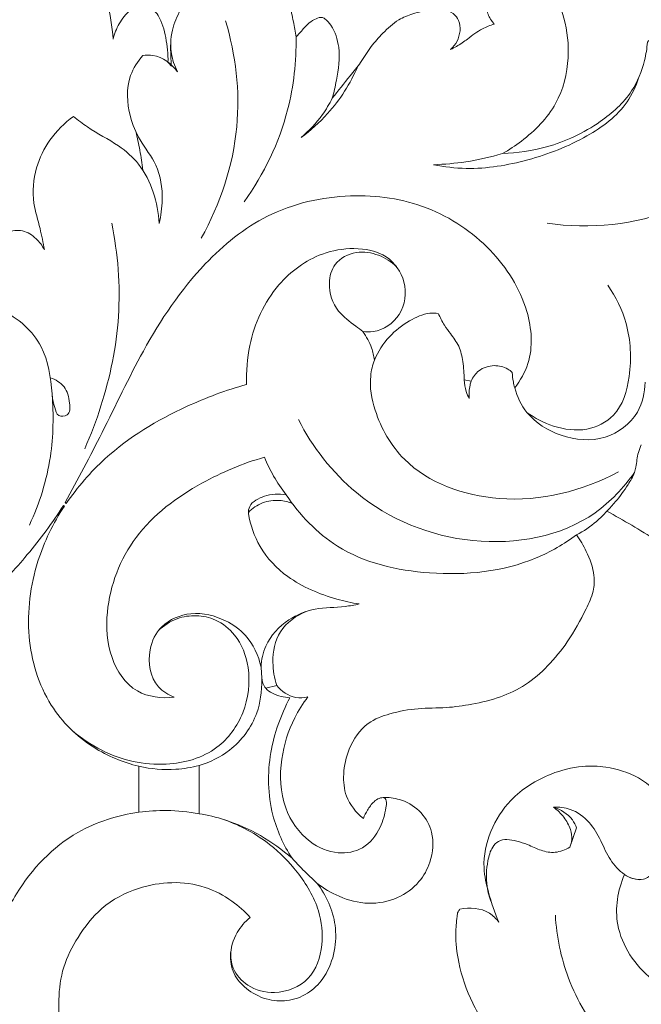
# Model space of a CAD drawing. Units: millimetres. Extents: x 1803 to 3803, y -15 to 1985.
# Drawn here: x 2576 to 2673, y 704 to 859 of the extents above; entities that cross this region are included whole.
import ezdxf

# ---------------------------------------------------------------- set-up
doc = ezdxf.new("R2010")
doc.units = ezdxf.units.MM
doc.header["$MEASUREMENT"] = 0
doc.layers.get('0').update_dxf_attribs({"lineweight": 5})

# ---------------------------------------------------------------- blocks, each defined once
blk = doc.blocks.new('N-060_1731_350')
for p, q in [((1597.76, 442.76), (1596.67, 442.99)), ((1534.18, 423.56), (1534.01, 423.69)), ((1533.74, 423.22), (1533.9, 423.14)), ((1564.78, 397.88), (1564.92, 396.12)), ((1567.24, 395), (1565.51, 394.54)), ((1545.61, 382.3), (1545.6, 375.08)), ((1555.05, 382.43), (1555.05, 374.85)), ((1613.25, 369.61), (1614.34, 372.64))]:
    blk.add_line(p, q)
for points, knots in [([(2571.15, 372.82), (2574.87, 378.05), (2581.2, 391.06), (2583.08, 411.71), (2576.7, 427.66), (2569.23, 438.13), (2560.07, 443.52), (2550.02, 447), (2541.54, 446.89), (2536.8, 445.88), (2535.48, 445.51), (2535.29, 446.6), (2534.71, 449.56), (2533.57, 453.52), (2532.62, 456.38), (2532.25, 457.42), (2532.86, 457), (2534.61, 456.04), (2537.23, 455.35), (2540.01, 455.58), (2541.7, 457.29), (2542.39, 459.35), (2542.28, 460.76), (2542.16, 461.29), (2545.73, 459.88), (2555.35, 457.62), (2573.81, 460.49), (2587.07, 474.38), (2588.95, 488.2), (2587.86, 495.94), (2584.62, 501.98), (2581.99, 504.82), (2580.68, 505.96), (2578.82, 507.85), (2574.84, 510.9), (2567.96, 513.59), (2561.22, 514.26), (2554.24, 513.82), (2548.02, 511.73), (2542.64, 508.07), (2538.51, 503.12), (2536.42, 496.87), (2536.38, 490.97), (2537.52, 487.04), (2538.45, 484.63), (2539.36, 484.1), (2539.58, 483.99), (2540.44, 484), (2542.07, 484.44), (2542.69, 485.89), (2542.82, 486.47), (2543.71, 484.45), (2546.83, 479.95), (2555.27, 476.84), (2564.6, 479.94), (2567.27, 487.01), (2566.25, 491.68), (2564.61, 492.93), (2563.83, 493.32), (2563.11, 493.02), (2561.29, 492.67), (2558.38, 493.76), (2557.24, 497.09), (2558.93, 500.65), (2563.39, 502.13), (2568.86, 500.04), (2574.12, 494.96), (2575.99, 486.82), (2573.51, 477.59), (2565, 469.21), (2551.09, 468.55), (2538.13, 474.6), (2524.73, 486.52), (2506.6, 502.09), (2484.32, 511.71), (2466.6, 513.77), (2457.06, 513.63), (2450.71, 512.88), (2445.48, 512.19), (2442.45, 511.69), (2441.08, 511.45), (2441.1, 511.71), (2441.06, 512.28), (2441, 513.03), (2440.67, 513.38), (2440.56, 513.47), (2439.11, 514.27), (2436.19, 515.12), (2431.21, 513.76), (2427.52, 510.99), (2425.56, 508.35), (2425.01, 507.44), (2425.26, 508.76), (2425.41, 511.35), (2424.63, 514.88), (2423.47, 517.36), (2422.4, 518.96), (2421.63, 519.42), (2421.3, 519.57), (2420.33, 518.98), (2418.68, 518.02), (2415.96, 516.91), (2412.8, 515.95), (2409.4, 514.77), (2407.24, 511.63), (2406.75, 508.83), (2406.19, 507.22), (2406.01, 506.7), (2406.07, 507.2), (2406.01, 508.4), (2405.42, 510.02), (2404.44, 510.67), (2404.07, 510.85), (2403.61, 510.74), (2402.51, 510.35), (2399.98, 508.32), (2396.39, 503.75), (2394.83, 497.39), (2394.23, 493.09), (2394.12, 491.69), (2394.12, 492.72), (2393.89, 494.5), (2393.34, 497.03), (2391.85, 498.81), (2391.01, 500.07), (2390.55, 500.7), (2390.9, 502.52), (2390.96, 506.62), (2388.52, 512.18), (2383.24, 516.06), (2376.64, 517.58), (2369.09, 515.98), (2363.27, 510.71), (2361.54, 503), (2364.9, 496.08), (2371.29, 493.96), (2374.44, 495.5), (2375.31, 496.11), (2374.56, 494.7), (2372.05, 491.18), (2365.27, 488.61), (2360.19, 486.97), (2357.43, 486.49), (2358.1, 487.18), (2359.23, 488.92), (2359.31, 491.84), (2358.63, 493.57), (2358.22, 494.27), (2356.83, 493.68), (2353.25, 492.76), (2346.55, 494.55), (2339.17, 500.81), (2329.89, 512.25), (2312.92, 518.49), (2292.67, 515.41), (2277.28, 504.52), (2270.47, 493.43), (2268.48, 488.76), (2268.34, 490.92), (2267.24, 495.3), (2263.45, 499.61), (2259.81, 501.76), (2257.54, 502.54), (2256.25, 502.99), (2255.43, 502.9), (2255.31, 502.54), (2255.3, 502.41), (2255.08, 501.72), (2254.52, 500.34), (2253.21, 498.18), (2251.13, 496.06), (2250.03, 493.33), (2249.87, 491.51), (2249.89, 490.83), (2248.98, 492.48), (2247.04, 495.32), (2243.91, 499.24), (2239.82, 501.69), (2235.96, 503.11), (2233.47, 502.79), (2232.7, 502.62), (2232.4, 502.26), (2231.95, 501.52), (2231.77, 500.7), (2231.73, 500.33), (2228.73, 502.38), (2219.98, 507.35), (2204.75, 511.76), (2187.72, 511.55), (2171.43, 508.96), (2157.04, 503.12), (2145.82, 494.29), (2136.42, 485.34), (2127.99, 480.27), (2121.59, 477.07), (2118.07, 477.51), (2115.62, 476.26), (2114.29, 475.28), (2113.89, 474.93), (2114.94, 479.42), (2115.25, 488.96), (2108.26, 502.52), (2094.28, 511.61), (2077.47, 513.45), (2063.68, 508.22), (2057.19, 502.74), (2054.77, 500.05), (2049.36, 502.91), (2039.69, 506.35), (2026.42, 507.45), (2016.16, 506.45), (2006.82, 503.96), (1998.72, 500.13), (1992.47, 496.08), (1989.26, 493.45), (1988.02, 492.34), (1987.82, 493.65), (1987, 496.38), (1984.7, 500), (1981.48, 502.21), (1979.35, 503.17), (1978.44, 503.48), (1977.27, 502.59), (1975.72, 500.63), (1975.6, 498.29), (1975.68, 497.49), (1973.75, 499.2), (1969.39, 501.99), (1962.19, 503.76), (1955.39, 503.03), (1950.46, 500.46), (1948.21, 498.12), (1947.46, 497.17), (1948.11, 498.63), (1949.05, 502.12), (1948.61, 507.21), (1946.04, 511.64), (1942.36, 514.62), (1938.21, 516.04), (1934.39, 516.6), (1930.68, 516.48), (1926.58, 515.67), (1923.22, 513.95), (1921.29, 512.66), (1920.66, 512.19), (1920.73, 512.82), (1920.61, 514.03), (1919.95, 515.58), (1918.37, 516.33), (1915.58, 515.74), (1911.56, 513.72), (1907.14, 509.11), (1905.45, 502.72), (1904.71, 498.47), (1904.56, 496.46), (1904.36, 497.3), (1903.68, 499.02), (1902.17, 500.86), (1900.51, 502.2), (1898.74, 501.68), (1897.04, 499.92), (1896.2, 496.63), (1895.91, 494.12), (1895.95, 492.82), (1895.77, 492.63), (1895.59, 492.43), (1895.41, 492.24), (1895.45, 492.76), (1895.55, 494.64), (1895.58, 497.73), (1894.07, 501.07), (1892.31, 503.71), (1890.57, 505.84), (1889.94, 507.63), (1889.48, 508.75), (1889, 508.97), (1888.83, 509.02), (1887, 509.19), (1883.01, 508.78), (1878.89, 505.62), (1876.84, 502.1), (1876.28, 499.3), (1875.95, 497.61), (1875.84, 496.8), (1875.56, 497.12), (1874.88, 497.85), (1873.93, 498.97), (1872.82, 499.64), (1871.91, 499.99), (1871.04, 499.53), (1869.84, 498.08), (1868.75, 494.69), (1869.32, 490.74), (1869.88, 488.11), (1870.15, 487.18), (1869.21, 488.35), (1867.75, 490.24), (1865.57, 492.84), (1864.15, 495.28), (1862.12, 497.52), (1860.05, 499.49), (1857.4, 500.51), (1855.06, 501.11), (1852.88, 501.12), (1851.14, 500.69), (1849.81, 498.88), (1850.15, 496.51), (1851.15, 495.21), (1851.56, 494.84), (1851.25, 494.99), (1850.33, 495.47), (1848.69, 496.61), (1846.88, 498.07), (1845.35, 498.63), (1844.71, 498.82), (1844.83, 498.94), (1845.32, 499.54), (1846.07, 501.04), (1846.12, 503.77), (1844.4, 506.26), (1841.93, 507.19), (1839.62, 507.39), (1837.19, 506.5), (1835.13, 503.7), (1833.43, 499.4), (1832.72, 493.15), (1834.55, 485.88), (1839.18, 481.22), (1842.39, 479.08), (1843.43, 478.5), (1841.09, 478.57), (1835.64, 479.37), (1828.55, 482.73), (1823.09, 487.6), (1821.15, 492.34), (1820.73, 495.03), (1820.66, 496), (1820.41, 496.26), (1819.68, 496.83), (1818.07, 497.22), (1815.85, 496.75), (1813.88, 494.86), (1813.07, 493.05), (1812.86, 492.09), (1812.38, 493.29), (1811.41, 496.46), (1811.12, 501.41), (1811.87, 505.96), (1813.56, 507.74), (1814.08, 508.19), (1814.18, 506.53), (1815.26, 503.26), (1820.36, 501.4), (1825.33, 503.25), (1826.86, 507.56), (1826.47, 511.36), (1823.7, 514.62), (1819.02, 516.52), (1813.86, 516.71), (1808.1, 515.2), (1802.58, 511.68), (1798.97, 505.72), (1797.53, 499.77), (1797.27, 494.8), (1797.52, 491.7), (1797.72, 490.34), (1797.45, 490.82), (1796.62, 491.81), (1794.74, 492.54), (1792.8, 492.29), (1791.94, 491.49), (1791.67, 491.13), (1791.8, 490.84), (1792.13, 489.97), (1792.63, 488.2), (1792.51, 485.65), (1792.76, 482.54), (1794.44, 479.83), (1796.01, 478.51), (1796.76, 478.03), (1796.12, 478.07), (1794.93, 477.86), (1793.41, 477.15), (1793.12, 476.26), (1793.07, 475.95), (1793.27, 474.64), (1794.3, 471.12), (1799.79, 465.84), (1807.32, 463.16), (1812.83, 462.51), (1814.65, 462.47), (1813.11, 461.46), (1808.78, 459.2), (1801.34, 457.31), (1793.11, 458.57), (1787.69, 461.41), (1785.23, 463.72), (1784.64, 464.36), (1784.23, 465.21), (1782.8, 468.81), (1783.22, 474.93), (1783.89, 479.86), (1784.38, 481.91), (1783.62, 482.78), (1781.63, 484.3), (1778.2, 484.52), (1776.24, 483.73), (1775.52, 483.3), (1775.51, 484.33), (1775.87, 487.3), (1778.25, 491.21), (1782.02, 493.71), (1785.25, 493.99), (1786.86, 493.4), (1787.44, 493.1), (1787.74, 493.69), (1788.27, 495.21), (1788.16, 498.16), (1785.47, 501.77), (1779.57, 503.6), (1772.34, 502.14), (1766.22, 497.54), (1763.43, 493.3), (1762.45, 491.11), (1761.82, 492.99), (1759.77, 497.22), (1755.31, 502.74), (1749, 505.26), (1743.85, 506.15), (1740.87, 505.51), (1739.73, 505.12), (1739.4, 504.28), (1739.18, 502.57), (1740.07, 501.18), (1740.52, 500.7), (1739.18, 500.92), (1735.34, 501.11), (1728.88, 500.08), (1724.57, 494.96), (1723.33, 491.38), (1723.06, 489.93), (1722.79, 491.38), (1721.55, 494.96), (1717.24, 500.08), (1710.78, 501.11), (1706.94, 500.92), (1705.6, 500.7), (1706.05, 501.18), (1706.94, 502.57), (1706.72, 504.28), (1706.39, 505.12), (1705.25, 505.51), (1702.27, 506.15), (1697.12, 505.26), (1690.81, 502.74), (1686.35, 497.22), (1684.3, 492.99), (1683.67, 491.11), (1682.69, 493.3), (1679.9, 497.54), (1673.78, 502.14), (1666.55, 503.6), (1660.65, 501.77), (1657.96, 498.16), (1657.85, 495.21), (1658.38, 493.69), (1658.68, 493.1), (1659.26, 493.4), (1660.87, 493.99), (1664.1, 493.71), (1667.87, 491.21), (1670.25, 487.3), (1670.61, 484.33), (1670.6, 483.3), (1669.88, 483.73), (1667.92, 484.52), (1664.49, 484.3), (1662.5, 482.78), (1661.74, 481.91), (1662.23, 479.86), (1662.9, 474.93), (1663.32, 468.81), (1661.89, 465.21), (1661.48, 464.36), (1660.89, 463.72), (1658.43, 461.41), (1653.01, 458.57), (1644.78, 457.31), (1637.34, 459.2), (1633.01, 461.46), (1631.47, 462.47), (1633.29, 462.51), (1638.8, 463.16), (1646.33, 465.84), (1651.82, 471.12), (1652.85, 474.64), (1653.05, 475.95), (1653, 476.26), (1652.71, 477.15), (1651.19, 477.86), (1650, 478.07), (1649.36, 478.03), (1650.11, 478.51), (1651.68, 479.83), (1653.36, 482.54), (1653.61, 485.65), (1653.49, 488.2), (1653.99, 489.97), (1654.32, 490.84), (1654.45, 491.13), (1654.18, 491.49), (1653.32, 492.29), (1651.38, 492.54), (1649.5, 491.81), (1648.67, 490.82), (1648.4, 490.34), (1648.6, 491.7), (1648.85, 494.8), (1648.59, 499.77), (1647.15, 505.72), (1643.54, 511.68), (1638.02, 515.2), (1632.26, 516.71), (1627.1, 516.52), (1622.42, 514.62), (1619.65, 511.36), (1619.26, 507.56), (1620.79, 503.25), (1625.76, 501.4), (1630.86, 503.26), (1631.94, 506.53), (1632.04, 508.19), (1632.56, 507.74), (1634.25, 505.96), (1635, 501.41), (1634.71, 496.46), (1633.74, 493.29), (1633.26, 492.09), (1633.05, 493.05), (1632.24, 494.86), (1630.27, 496.75), (1628.05, 497.22), (1626.44, 496.83), (1625.71, 496.26), (1625.45, 496), (1625.39, 495.03), (1624.97, 492.34), (1623.03, 487.6), (1617.57, 482.73), (1610.48, 479.37), (1605.03, 478.57), (1602.69, 478.5), (1603.73, 479.08), (1606.94, 481.22), (1611.57, 485.88), (1613.4, 493.15), (1612.69, 499.4), (1610.99, 503.7), (1608.93, 506.5), (1606.5, 507.39), (1604.19, 507.19), (1601.72, 506.26), (1600, 503.77), (1600.05, 501.04), (1600.8, 499.54), (1601.29, 498.94), (1601.41, 498.82), (1600.77, 498.63), (1599.24, 498.07), (1597.43, 496.61), (1595.79, 495.47), (1594.87, 494.99), (1594.56, 494.84), (1594.96, 495.21), (1595.97, 496.51), (1596.31, 498.88), (1594.98, 500.69), (1593.24, 501.12), (1591.06, 501.11), (1588.72, 500.51), (1586.07, 499.49), (1584, 497.52), (1581.97, 495.28), (1580.55, 492.84), (1578.37, 490.24), (1576.91, 488.35), (1575.97, 487.18), (1576.24, 488.11), (1576.8, 490.74), (1577.37, 494.69), (1576.28, 498.08), (1575.08, 499.53), (1574.21, 499.99), (1573.3, 499.64), (1572.19, 498.97), (1571.24, 497.85), (1570.56, 497.12), (1570.28, 496.8), (1570.17, 497.61), (1569.84, 499.3), (1569.28, 502.1), (1567.23, 505.62), (1563.11, 508.78), (1559.12, 509.19), (1557.28, 509.02), (1557.12, 508.97), (1556.64, 508.75), (1556.18, 507.63), (1555.55, 505.84), (1553.81, 503.71), (1552.05, 501.07), (1550.54, 497.73), (1550.57, 494.64), (1550.67, 492.76), (1550.71, 492.24), (1550.53, 492.43), (1550.35, 492.63), (1550.17, 492.82), (1550.21, 494.12), (1549.92, 496.63), (1549.08, 499.92), (1547.38, 501.68), (1545.6, 502.2), (1543.95, 500.86), (1542.44, 499.02), (1541.76, 497.3), (1541.56, 496.46), (1541.41, 498.47), (1540.67, 502.72), (1538.98, 509.11), (1534.56, 513.72), (1530.54, 515.74), (1527.75, 516.33), (1526.17, 515.58), (1525.51, 514.03), (1525.39, 512.82), (1525.46, 512.19), (1524.83, 512.66), (1522.9, 513.95), (1519.54, 515.67), (1515.44, 516.48), (1511.73, 516.6), (1507.91, 516.04), (1503.76, 514.62), (1500.08, 511.64), (1497.51, 507.21), (1497.07, 502.12), (1498.01, 498.63), (1498.66, 497.17), (1497.91, 498.12), (1495.66, 500.46), (1490.73, 503.03), (1483.93, 503.76), (1476.73, 501.99), (1472.37, 499.2), (1470.44, 497.49), (1470.52, 498.29), (1470.4, 500.63), (1468.85, 502.59), (1467.68, 503.48), (1466.77, 503.17), (1464.64, 502.21), (1461.42, 500), (1459.12, 496.38), (1458.3, 493.65), (1458.1, 492.34), (1456.86, 493.45), (1453.65, 496.08), (1447.4, 500.13), (1439.3, 503.96), (1429.96, 506.45), (1419.7, 507.45), (1406.43, 506.35), (1396.76, 502.91), (1391.35, 500.05), (1388.93, 502.74), (1382.44, 508.22), (1368.65, 513.45), (1351.84, 511.61), (1337.86, 502.52), (1330.87, 488.96), (1331.17, 479.42), (1332.23, 474.93), (1331.83, 475.28), (1330.5, 476.26), (1328.05, 477.51), (1324.53, 477.07), (1318.13, 480.27), (1309.7, 485.34), (1300.3, 494.29), (1289.08, 503.12), (1274.69, 508.96), (1258.4, 511.55), (1241.37, 511.76), (1226.14, 507.35), (1217.39, 502.38), (1214.39, 500.33), (1214.35, 500.7), (1214.17, 501.52), (1213.72, 502.26), (1213.42, 502.62), (1212.65, 502.79), (1210.16, 503.11), (1206.3, 501.69), (1202.21, 499.24), (1199.08, 495.32), (1197.14, 492.48), (1196.23, 490.83), (1196.25, 491.51), (1196.09, 493.33), (1194.98, 496.06), (1192.91, 498.18), (1191.6, 500.34), (1191.04, 501.72), (1190.82, 502.41), (1190.81, 502.54), (1190.69, 502.9), (1189.87, 502.99), (1188.58, 502.54), (1186.31, 501.76), (1182.67, 499.61), (1178.88, 495.3), (1177.78, 490.92), (1177.64, 488.76), (1175.65, 493.43), (1168.84, 504.52), (1153.45, 515.41), (1133.2, 518.49), (1116.23, 512.25), (1106.95, 500.81), (1099.57, 494.55), (1092.87, 492.76), (1089.29, 493.68), (1087.9, 494.27), (1087.49, 493.57), (1086.81, 491.84), (1086.89, 488.92), (1088.02, 487.18), (1088.69, 486.49), (1085.93, 486.97), (1080.85, 488.61), (1074.07, 491.18), (1071.56, 494.7), (1070.81, 496.11), (1071.68, 495.5), (1074.83, 493.96), (1081.22, 496.08), (1084.58, 503), (1082.85, 510.71), (1077.03, 515.98), (1069.48, 517.58), (1062.88, 516.06), (1057.6, 512.18), (1055.16, 506.62), (1055.22, 502.52), (1055.57, 500.7), (1055.11, 500.07), (1054.27, 498.81), (1052.78, 497.03), (1052.23, 494.5), (1052, 492.72), (1051.99, 491.69), (1051.89, 493.09), (1051.29, 497.39), (1049.73, 503.75), (1046.14, 508.32), (1043.61, 510.35), (1042.51, 510.74), (1042.05, 510.85), (1041.68, 510.67), (1040.7, 510.02), (1040.11, 508.4), (1040.05, 507.2), (1040.11, 506.7), (1039.93, 507.22), (1039.37, 508.83), (1038.88, 511.63), (1036.72, 514.77), (1033.32, 515.95), (1030.16, 516.91), (1027.44, 518.02), (1025.79, 518.98), (1024.82, 519.57), (1024.49, 519.42), (1023.72, 518.96), (1022.65, 517.36), (1021.49, 514.88), (1020.71, 511.35), (1020.86, 508.76), (1021.11, 507.44), (1020.56, 508.35), (1018.6, 510.99), (1014.91, 513.76), (1009.93, 515.12), (1007.01, 514.27), (1005.56, 513.47), (1005.45, 513.38), (1005.12, 513.03), (1005.06, 512.28), (1005.02, 511.71), (1005.04, 511.45), (1003.67, 511.69), (1000.64, 512.19), (995.41, 512.88), (989.06, 513.63), (979.52, 513.77), (961.8, 511.71), (939.52, 502.09), (921.39, 486.52), (907.99, 474.6), (895.03, 468.55), (881.12, 469.21), (872.61, 477.59), (870.13, 486.82), (872, 494.96), (877.26, 500.04), (882.73, 502.13), (887.19, 500.65), (888.88, 497.09), (887.74, 493.76), (884.83, 492.67), (883.01, 493.02), (882.29, 493.32), (881.51, 492.93), (879.87, 491.68), (878.85, 487.01), (881.52, 479.94), (890.85, 476.84), (899.29, 479.95), (902.41, 484.45), (903.3, 486.47), (903.43, 485.89), (904.05, 484.44), (905.68, 484), (906.54, 483.99), (906.76, 484.1), (907.67, 484.63), (908.6, 487.04), (909.74, 490.97), (909.7, 496.87), (907.61, 503.12), (903.48, 508.07), (898.1, 511.73), (891.88, 513.82), (884.9, 514.26), (878.16, 513.59), (871.28, 510.9), (867.3, 507.85), (865.44, 505.96), (864.13, 504.82), (861.5, 501.98), (858.26, 495.94), (857.17, 488.2), (859.05, 474.38), (872.31, 460.49), (890.77, 457.62), (900.39, 459.88), (903.96, 461.29), (903.84, 460.76), (903.73, 459.35), (904.42, 457.29), (906.11, 455.58), (908.89, 455.35), (911.51, 456.04), (913.26, 457), (913.87, 457.42), (913.5, 456.38), (912.55, 453.52), (911.41, 449.56), (910.83, 446.6), (910.64, 445.51), (909.32, 445.88), (904.58, 446.89), (896.1, 447), (886.05, 443.52), (876.89, 438.13), (869.42, 427.66), (863.04, 411.71), (864.92, 391.06), (871.25, 378.05), (874.97, 372.82)], [-977.56444, -977.56444, -977.56444, -977.56444, -967.16535, -954.447738, -945.136897, -939.745096, -933.868269, -928.269024, -922.67046, -920.440443, -920.440443, -920.440443, -918.650474, -915.526882, -913.74159, -913.74159, -913.74159, -912.541313, -910.525374, -909.414149, -908.23788, -906.864188, -905.983748, -905.983748, -905.983748, -899.768457, -890.254766, -876.832772, -872.528589, -867.790342, -864.367924, -861.554173, -861.554173, -861.554173, -857.243575, -853.564801, -849.73787, -846.377591, -842.297681, -839.296909, -835.920474, -832.019856, -828.794536, -826.526343, -825.249692, -824.856531, -824.856531, -824.856531, -823.462137, -822.4846, -822.4846, -822.4846, -818.884782, -813.951424, -808.958301, -804.681618, -802.975201, -801.55254, -801.55254, -801.55254, -800.29476, -798.630075, -797.039595, -795.164214, -792.82328, -790.195725, -786.048229, -781.435904, -777.371317, -770.853491, -763.607092, -756.407732, -748.140868, -734.605431, -717.703418, -709.922464, -705.871368, -702.292974, -699.576179, -697.331359, -697.331359, -697.331359, -696.904711, -696.399368, -696.159932, -696.159932, -696.159932, -693.48258, -691.563104, -687.980617, -686.245378, -686.245378, -686.245378, -684.046473, -682.092157, -680.415583, -679.607167, -679.011223, -679.011223, -679.011223, -677.487461, -675.922546, -674.272719, -672.114237, -670.293781, -668.410592, -667.517125, -667.517125, -667.517125, -666.708025, -665.558878, -664.883605, -664.883605, -664.883605, -664.129559, -663.019547, -659.681182, -654.879955, -652.594479, -652.594479, -652.594479, -650.907641, -649.666863, -648.470691, -647.200046, -647.200046, -647.200046, -644.173343, -640.671681, -637.798414, -633.850082, -630.072203, -625.701118, -621.890474, -617.983562, -614.226736, -612.507049, -612.507049, -612.507049, -609.910048, -605.72984, -601.197578, -601.197578, -601.197578, -599.634936, -597.970775, -596.653608, -596.653608, -596.653608, -594.198517, -590.869772, -585.894583, -578.758452, -567.049787, -558.866337, -546.27456, -538.008092, -538.008092, -538.008092, -534.483087, -530.906348, -529.021405, -527.665521, -527.075206, -526.737492, -526.52827, -526.52827, -526.52827, -525.345953, -524.114127, -522.438846, -520.575039, -519.473261, -519.473261, -519.473261, -516.402393, -513.879704, -511.43927, -508.729381, -507.451306, -507.451306, -507.451306, -506.684801, -506.089262, -506.089262, -506.089262, -500.201375, -489.85266, -480.889072, -472.861014, -463.231983, -456.166485, -449.796398, -442.276526, -440.105638, -438.550346, -436.730013, -435.859962, -435.859962, -435.859962, -428.354082, -420.935597, -412.0586, -402.421414, -394.714207, -388.836756, -388.836756, -388.836756, -378.917939, -372.547067, -367.418837, -362.312081, -356.981967, -352.969593, -350.264952, -350.264952, -350.264952, -348.109591, -345.666827, -343.458673, -341.892669, -341.892669, -341.892669, -339.502897, -338.19048, -338.19048, -338.19048, -334.003315, -329.972908, -326.418628, -323.16425, -321.199654, -321.199654, -321.199654, -318.591619, -315.414674, -313.172035, -310.433783, -307.930677, -306.150176, -304.211982, -301.954501, -299.439534, -298.175698, -298.175698, -298.175698, -297.14585, -296.218622, -295.605759, -294.473235, -291.804363, -288.312231, -284.531489, -281.260582, -281.260582, -281.260582, -279.860327, -278.32846, -277.293677, -276.797625, -275.503084, -273.514613, -271.397395, -271.397395, -271.397395, -270.965881, -270.965881, -270.965881, -270.113293, -267.899398, -266.035925, -264.2637, -262.70993, -261.65073, -261.132254, -260.848215, -260.848215, -260.848215, -257.862346, -254.644944, -252.841713, -251.351203, -250.028825, -250.028825, -250.028825, -249.35043, -248.386324, -247.698387, -247.205751, -246.945657, -246.168002, -244.186729, -241.372097, -239.793422, -239.793422, -239.793422, -237.351657, -235.913511, -234.288351, -232.790235, -231.013115, -229.734028, -228.224171, -227.144042, -226.208983, -225.46234, -223.708711, -222.812218, -222.812218, -222.812218, -222.253501, -221.130108, -219.581554, -218.514756, -218.514756, -218.514756, -218.236418, -217.264299, -215.846513, -213.973911, -212.796698, -211.666894, -210.262803, -208.84959, -206.170642, -202.785721, -198.749104, -194.429516, -192.499425, -192.499425, -192.499425, -188.722956, -183.694024, -179.969391, -177.153666, -175.560076, -175.560076, -175.560076, -174.971646, -174.084224, -172.977663, -171.442548, -169.838141, -169.838141, -169.838141, -167.723529, -164.50812, -161.736339, -160.615092, -160.615092, -160.615092, -157.905144, -155.721451, -152.469794, -150.606443, -148.650612, -146.509512, -144.029207, -140.66681, -138.340086, -134.463618, -130.396334, -127.352186, -124.564076, -122.314702, -122.314702, -122.314702, -121.416158, -120.286395, -119.187549, -118.456948, -118.456948, -118.456948, -117.93911, -116.940909, -115.499519, -113.796994, -111.947647, -110.502405, -110.502405, -110.502405, -109.461986, -108.537112, -108.021702, -108.021702, -108.021702, -105.872312, -102.200811, -96.189624, -93.247685, -93.247685, -93.247685, -90.268396, -85.360613, -81.133052, -77.078562, -75.667883, -75.667883, -75.667883, -74.136059, -69.42945, -65.998228, -65.998228, -65.998228, -64.112171, -62.131312, -60.757928, -60.757928, -60.757928, -59.07934, -55.944934, -53.666941, -51.978556, -50.931464, -50.931464, -50.931464, -49.847782, -48.354996, -46.308886, -42.982388, -38.968362, -34.797708, -30.883105, -30.883105, -30.883105, -27.652588, -23.250374, -19.774866, -16.885963, -14.930529, -14.930529, -14.930529, -13.454535, -12.378664, -12.378664, -12.378664, -10.186707, -6.124782, -2.396144, 0, 0, 0, 2.396144, 6.124782, 10.186707, 12.378664, 12.378664, 12.378664, 13.454535, 14.930529, 14.930529, 14.930529, 16.885963, 19.774866, 23.250374, 27.652588, 30.883105, 30.883105, 30.883105, 34.797708, 38.968362, 42.982388, 46.308886, 48.354996, 49.847782, 50.931464, 50.931464, 50.931464, 51.978556, 53.666941, 55.944934, 59.07934, 60.757928, 60.757928, 60.757928, 62.131312, 64.112171, 65.998228, 65.998228, 65.998228, 69.42945, 74.136059, 75.667883, 75.667883, 75.667883, 77.078562, 81.133052, 85.360613, 90.268396, 93.247685, 93.247685, 93.247685, 96.189624, 102.200811, 105.872312, 108.021702, 108.021702, 108.021702, 108.537112, 109.461986, 110.502405, 110.502405, 110.502405, 111.947647, 113.796994, 115.499519, 116.940909, 117.93911, 118.456948, 118.456948, 118.456948, 119.187549, 120.286395, 121.416158, 122.314702, 122.314702, 122.314702, 124.564076, 127.352186, 130.396334, 134.463618, 138.340086, 140.66681, 144.029207, 146.509512, 148.650612, 150.606443, 152.469794, 155.721451, 157.905144, 160.615092, 160.615092, 160.615092, 161.736339, 164.50812, 167.723529, 169.838141, 169.838141, 169.838141, 171.442548, 172.977663, 174.084224, 174.971646, 175.560076, 175.560076, 175.560076, 177.153666, 179.969391, 183.694024, 188.722956, 192.499425, 192.499425, 192.499425, 194.429516, 198.749104, 202.785721, 206.170642, 208.84959, 210.262803, 211.666894, 212.796698, 213.973911, 215.846513, 217.264299, 218.236418, 218.514756, 218.514756, 218.514756, 219.581554, 221.130108, 222.253501, 222.812218, 222.812218, 222.812218, 223.708711, 225.46234, 226.208983, 227.144042, 228.224171, 229.734028, 231.013115, 232.790235, 234.288351, 235.913511, 237.351657, 239.793422, 239.793422, 239.793422, 241.372097, 244.186729, 246.168002, 246.945657, 247.205751, 247.698387, 248.386324, 249.35043, 250.028825, 250.028825, 250.028825, 251.351203, 252.841713, 254.644944, 257.862346, 260.848215, 260.848215, 260.848215, 261.132254, 261.65073, 262.70993, 264.2637, 266.035925, 267.899398, 270.113293, 270.965881, 270.965881, 270.965881, 271.397395, 271.397395, 271.397395, 273.514613, 275.503084, 276.797625, 277.293677, 278.32846, 279.860327, 281.260582, 281.260582, 281.260582, 284.531489, 288.312231, 291.804363, 294.473235, 295.605759, 296.218622, 297.14585, 298.175698, 298.175698, 298.175698, 299.439534, 301.954501, 304.211982, 306.150176, 307.930677, 310.433783, 313.172035, 315.414674, 318.591619, 321.199654, 321.199654, 321.199654, 323.16425, 326.418628, 329.972908, 334.003315, 338.19048, 338.19048, 338.19048, 339.502897, 341.892669, 341.892669, 341.892669, 343.458673, 345.666827, 348.109591, 350.264952, 350.264952, 350.264952, 352.969593, 356.981967, 362.312081, 367.418837, 372.547067, 378.917939, 388.836756, 388.836756, 388.836756, 394.714207, 402.421414, 412.0586, 420.935597, 428.354082, 435.859962, 435.859962, 435.859962, 436.730013, 438.550346, 440.105638, 442.276526, 449.796398, 456.166485, 463.231983, 472.861014, 480.889072, 489.85266, 500.201375, 506.089262, 506.089262, 506.089262, 506.684801, 507.451306, 507.451306, 507.451306, 508.729381, 511.43927, 513.879704, 516.402393, 519.473261, 519.473261, 519.473261, 520.575039, 522.438846, 524.114127, 525.345953, 526.52827, 526.52827, 526.52827, 526.737492, 527.075206, 527.665521, 529.021405, 530.906348, 534.483087, 538.008092, 538.008092, 538.008092, 546.27456, 558.866337, 567.049787, 578.758452, 585.894583, 590.869772, 594.198517, 596.653608, 596.653608, 596.653608, 597.970775, 599.634936, 601.197578, 601.197578, 601.197578, 605.72984, 609.910048, 612.507049, 612.507049, 612.507049, 614.226736, 617.983562, 621.890474, 625.701118, 630.072203, 633.850082, 637.798414, 640.671681, 644.173343, 647.200046, 647.200046, 647.200046, 648.470691, 649.666863, 650.907641, 652.594479, 652.594479, 652.594479, 654.879955, 659.681182, 663.019547, 664.129559, 664.883605, 664.883605, 664.883605, 665.558878, 666.708025, 667.517125, 667.517125, 667.517125, 668.410592, 670.293781, 672.114237, 674.272719, 675.922546, 677.487461, 679.011223, 679.011223, 679.011223, 679.607167, 680.415583, 682.092157, 684.046473, 686.245378, 686.245378, 686.245378, 687.980617, 691.563104, 693.48258, 696.159932, 696.159932, 696.159932, 696.399368, 696.904711, 697.331359, 697.331359, 697.331359, 699.576179, 702.292974, 705.871368, 709.922464, 717.703418, 734.605431, 748.140868, 756.407732, 763.607092, 770.853491, 777.371317, 781.435904, 786.048229, 790.195725, 792.82328, 795.164214, 797.039595, 798.630075, 800.29476, 801.55254, 801.55254, 801.55254, 802.975201, 804.681618, 808.958301, 813.951424, 818.884782, 822.4846, 822.4846, 822.4846, 823.462137, 824.856531, 824.856531, 824.856531, 825.249692, 826.526343, 828.794536, 832.019856, 835.920474, 839.296909, 842.297681, 846.377591, 849.73787, 853.564801, 857.243575, 861.554173, 861.554173, 861.554173, 864.367924, 867.790342, 872.528589, 876.832772, 890.254766, 899.768457, 905.983748, 905.983748, 905.983748, 906.864188, 908.23788, 909.414149, 910.525374, 912.541313, 913.74159, 913.74159, 913.74159, 915.526882, 918.650474, 920.440443, 920.440443, 920.440443, 922.67046, 928.269024, 933.868269, 939.745096, 945.136897, 954.447738, 967.16535, 977.564438, 977.564438, 977.564438, 977.564438]), ([(1622.44, 514.19), (1623.35, 514.73), (1625.88, 515.77), (1631.54, 515.95), (1636.45, 511.47), (1639.04, 506.1), (1640.5, 499.94), (1639.04, 492.91), (1635.6, 488.85), (1633.86, 487.41)], [0, 0, 0, 0, 1.711785, 4.397343, 8.663112, 11.478285, 14.111052, 18.856861, 22.514768, 22.514768, 22.514768, 22.514768]), ([(1555.39, 465.22), (1558.37, 470.58), (1562.25, 482.05), (1560.8, 494), (1559.22, 499.34)], [0, 0, 0, 0, 9.962896, 19.037943, 19.037943, 19.037943, 19.037943]), ([(1562.14, 470.94), (1565.23, 475.28), (1569.35, 483.75), (1570.34, 492.97), (1570.28, 496.8)], [0, 0, 0, 0, 8.657311, 14.901226, 14.901226, 14.901226, 14.901226]), ([(1551.66, 491.33), (1551.42, 491.81), (1550.86, 493.18), (1550.62, 494.66), (1550.6, 495.61)], [0, 0, 0, 0, 0.868444, 2.403362, 2.403362, 2.403362, 2.403362]), ([(1548.76, 467.54), (1549.08, 468.73), (1549.47, 471.8), (1548.83, 476.62), (1545.71, 480.34), (1543.79, 485.01), (1543.5, 490.04), (1545.4, 492.96), (1546.21, 493.87)], [0, 0, 0, 0, 2.013066, 5.022947, 7.563076, 9.72129, 13.218141, 15.193656, 15.193656, 15.193656, 15.193656]), ([(1546.21, 493.87), (1546.73, 493.96), (1548.86, 494.07), (1550.77, 492.59), (1551.66, 491.33)], [0, 0, 0, 0, 0.864158, 3.368641, 3.368641, 3.368641, 3.368641]), ([(1571.08, 481.01), (1572.59, 482.12), (1576.19, 485.35), (1578.81, 489.5), (1579.97, 492.2)], [0, 0, 0, 0, 3.028798, 7.804024, 7.804024, 7.804024, 7.804024]), ([(1591.89, 476.75), (1593.57, 476.41), (1598.54, 475.81), (1606.88, 477.22), (1615.59, 480.6), (1621.88, 485.21), (1623.64, 489.05), (1624.08, 490.36)], [0, 0, 0, 0, 2.770022, 8.04672, 13.454725, 17.926546, 20.175964, 20.175964, 20.175964, 20.175964]), ([(1571.08, 481.01), (1572.33, 482.07), (1574.16, 484.02), (1575.52, 486.28), (1575.97, 487.18)], [0, 0, 0, 0, 2.657219, 4.28209, 4.28209, 4.28209, 4.28209]), ([(1530.76, 463.41), (1530.55, 464.51), (1530.1, 466.97), (1528.74, 471.13), (1529.17, 476.12), (1531.48, 480.88), (1533.92, 483.3), (1535.34, 484.32)], [0, 0, 0, 0, 1.827434, 4.067606, 7.079244, 9.701333, 12.537592, 12.537592, 12.537592, 12.537592]), ([(1535.34, 484.32), (1536.05, 483.76), (1538.27, 482.02), (1542.11, 480.16), (1545.95, 476.83), (1548.06, 472.48), (1548.69, 469.19), (1548.76, 467.54)], [0, 0, 0, 0, 1.468658, 4.56262, 6.877472, 9.563802, 12.262781, 12.262781, 12.262781, 12.262781]), ([(1609.72, 467.55), (1616.41, 466.65), (1631.58, 467.72), (1642.22, 478.8), (1646.03, 485.14)], [0, 0, 0, 0, 10.921814, 22.944387, 22.944387, 22.944387, 22.944387]), ([(1545.11, 481.96), (1545.36, 480.99), (1545.8, 478.98), (1546.1, 476.94), (1546.22, 475.9)], [0, 0, 0, 0, 1.632402, 3.345144, 3.345144, 3.345144, 3.345144]), ([(1591.89, 476.75), (1593.59, 476.8), (1597.24, 477.13), (1600.82, 477.94), (1602.69, 478.5)], [0, 0, 0, 0, 2.750106, 5.918325, 5.918325, 5.918325, 5.918325]), ([(1534.01, 423.69), (1535.97, 427.34), (1540.24, 435.19), (1546.33, 448.37), (1554.43, 460.54), (1565.67, 469.71), (1578.41, 472.64), (1591.11, 470.82), (1601.19, 464.03), (1606.97, 455), (1607.65, 446.6), (1605.5, 442.86), (1604.62, 441.72)], [132.17952, 132.17952, 132.17952, 132.17952, 138.919434, 146.70319, 155.797077, 162.463171, 169.703072, 176.26617, 182.700827, 188.758708, 193.20597, 195.556413, 195.556413, 195.556413, 195.556413]), ([(1541.33, 467.56), (1542.31, 462.78), (1543.09, 453), (1540.61, 441.06), (1538.07, 434.34), (1537.09, 432.15)], [0, 0, 0, 0, 7.952808, 15.740394, 19.63918, 19.63918, 19.63918, 19.63918]), ([(1530.76, 463.41), (1530.43, 464.04), (1529.48, 465.26), (1527.43, 466.68), (1525.68, 466.39), (1524.93, 466.1)], [0, 0, 0, 0, 1.160119, 2.497127, 3.800971, 3.800971, 3.800971, 3.800971]), ([(1580.76, 450.54), (1581.31, 450.48), (1583.5, 450.46), (1587.2, 452.94), (1587.9, 458.39), (1584.68, 462.94), (1579.39, 463.89), (1573.2, 462.8), (1566.44, 457.81), (1562.89, 449.87), (1562.43, 444.29), (1562.52, 442.25)], [217.537107, 217.537107, 217.537107, 217.537107, 218.420513, 221.052021, 223.846721, 226.453991, 229.292879, 231.991736, 236.527401, 242.243099, 245.570535, 245.570535, 245.570535, 245.570535]), ([(1586.03, 460.76), (1585.24, 461.52), (1583.27, 462.77), (1579.64, 463.36), (1576.17, 461.57), (1575.12, 457.63), (1576.41, 453.73), (1579.1, 451.85), (1580.4, 450.81), (1580.76, 450.54)], [0, 0, 0, 0, 1.779967, 3.683823, 5.732912, 7.404008, 9.908793, 11.867415, 12.609892, 12.609892, 12.609892, 12.609892]), ([(1619.22, 457.85), (1620.49, 456.02), (1622.75, 451.4), (1623.07, 444.15), (1621.17, 437.37), (1615.81, 434.68), (1610.79, 435.4), (1607.79, 436.92), (1606.54, 437.85)], [0, 0, 0, 0, 3.616947, 8.14038, 11.710482, 14.237623, 17.082169, 19.606958, 19.606958, 19.606958, 19.606958]), ([(1518.61, 456.78), (1519.43, 456.45), (1521.22, 455.65), (1524.26, 453.88), (1527.74, 451.79), (1531.2, 447.33), (1532.25, 439.97), (1532.15, 430.42), (1530, 423.57), (1528.42, 420.18)], [0, 0, 0, 0, 1.437451, 3.171669, 5.7024, 7.964386, 12.079313, 17.433325, 23.52515, 23.52515, 23.52515, 23.52515]), ([(1592.62, 453.41), (1592.18, 453.46), (1590.58, 453.5), (1587.84, 452.22), (1584.69, 449.85), (1583.16, 447.41), (1582.58, 446.08)], [207.816583, 207.816583, 207.816583, 207.816583, 208.544589, 210.364468, 212.542475, 214.904376, 214.904376, 214.904376, 214.904376]), ([(1596.67, 442.99), (1596.69, 443.95), (1596.53, 445.71), (1596, 448.28), (1594.68, 450.03), (1593.47, 451.65), (1592.9, 452.77), (1592.62, 453.41)], [201.622594, 201.622594, 201.622594, 201.622594, 203.172723, 204.517844, 205.801999, 206.682484, 207.816583, 207.816583, 207.816583, 207.816583]), ([(1582.58, 446.08), (1582.5, 446.73), (1582.12, 448.31), (1581.34, 449.76), (1580.76, 450.54)], [214.904376, 214.904376, 214.904376, 214.904376, 215.963781, 217.537107, 217.537107, 217.537107, 217.537107]), ([(1582.58, 446.08), (1582.3, 445.28), (1581.65, 442.66), (1582.7, 436.95), (1587.95, 427.81), (1603.27, 422.46), (1615.27, 425.48), (1620.89, 428.52)], [0, 0, 0, 0, 1.384138, 4.335535, 9.193063, 17.875822, 28.229576, 28.229576, 28.229576, 28.229576]), ([(1604.24, 444.13), (1604.02, 444.33), (1603.18, 444.94), (1601.28, 445.43), (1598.96, 444.68), (1598.04, 443.38), (1597.76, 442.76)], [196.882762, 196.882762, 196.882762, 196.882762, 197.368658, 198.551017, 199.916745, 201.020955, 201.020955, 201.020955, 201.020955]), ([(1604.62, 441.72), (1604.53, 442.03), (1604.35, 442.83), (1604.26, 443.64), (1604.24, 444.13)], [195.556413, 195.556413, 195.556413, 195.556413, 196.084281, 196.882762, 196.882762, 196.882762, 196.882762]), ([(1531.7, 443.31), (1532.52, 443.03), (1534.18, 441.99), (1534.76, 439.71), (1534.84, 437.3), (1532.73, 437.1), (1532.37, 438.88), (1532.04, 439.86), (1531.99, 440.48)], [0, 0, 0, 0, 1.405404, 2.864851, 3.887717, 4.589269, 5.353498, 6.376494, 6.376494, 6.376494, 6.376494]), ([(1562.52, 442.25), (1559.28, 441.35), (1551.4, 438.39), (1541.32, 432.38), (1535.97, 426.11), (1534.18, 423.56)], [245.570535, 245.570535, 245.570535, 245.570535, 251.001478, 259.183297, 264.242741, 264.242741, 264.242741, 264.242741]), ([(1597.47, 440.02), (1597.29, 440.38), (1596.9, 441.34), (1596.71, 442.36), (1596.67, 442.99)], [0, 0, 0, 0, 0.653602, 1.681019, 1.681019, 1.681019, 1.681019]), ([(1597.76, 442.76), (1597.7, 442.55), (1597.48, 441.66), (1597.42, 440.72), (1597.47, 440.02)], [0, 0, 0, 0, 0.345854, 1.500162, 1.500162, 1.500162, 1.500162]), ([(1604.62, 441.72), (1605.01, 440.33), (1606.59, 436.96), (1611.88, 433.73), (1618.85, 433.07), (1624.22, 437.13), (1625.06, 440.99), (1625.08, 442.59)], [0, 0, 0, 0, 2.34097, 5.8379, 9.54454, 13.026047, 15.643994, 15.643994, 15.643994, 15.643994]), ([(1623.41, 428.42), (1621.72, 426.02), (1615.08, 418.9), (1597.66, 415.79), (1580.11, 423.02), (1572.87, 432.41), (1570.64, 436.75)], [0, 0, 0, 0, 4.76525, 15.389005, 26.076249, 34.010753, 34.010753, 34.010753, 34.010753]), ([(1624.49, 432.78), (1624.32, 432.39), (1623.86, 431.26), (1623.76, 429.74), (1623.33, 428), (1622.21, 426.16), (1620.77, 424.13), (1619.55, 422.82), (1619.09, 422.36)], [0, 0, 0, 0, 0.691098, 1.970749, 2.443357, 3.595662, 5.433755, 6.493707, 6.493707, 6.493707, 6.493707]), ([(1565.31, 430.81), (1561.9, 429.87), (1554.51, 426.7), (1544.33, 419.26), (1540.16, 408.35), (1540.7, 399.49), (1544.62, 393.42), (1549.19, 392.93), (1551.13, 393.14)], [79.823259, 79.823259, 79.823259, 79.823259, 85.560385, 92.797955, 99.610727, 103.492119, 107.067503, 110.223982, 110.223982, 110.223982, 110.223982]), ([(1568.72, 424.94), (1568, 425.87), (1566.73, 427.76), (1565.73, 429.8), (1565.31, 430.81)], [76.138171, 76.138171, 76.138171, 76.138171, 78.043744, 79.823259, 79.823259, 79.823259, 79.823259]), ([(1562.8, 421.99), (1562.78, 422.37), (1562.89, 423.26), (1563.98, 424.15), (1565.87, 425), (1567.59, 425.12), (1568.72, 424.94)], [151.968537, 151.968537, 151.968537, 151.968537, 152.581456, 153.321765, 154.115834, 155.96143, 155.96143, 155.96143, 155.96143]), ([(1569.7, 423.55), (1569.07, 423.81), (1567.5, 424.2), (1564.95, 423.86), (1563.42, 422.8), (1562.8, 422.16)], [0, 0, 0, 0, 1.108648, 2.567066, 4.016814, 4.016814, 4.016814, 4.016814]), ([(1614.34, 418.62), (1612.36, 417.19), (1605.3, 413.09), (1591.83, 411.73), (1577.15, 415.09), (1570.83, 421.79), (1568.72, 424.94)], [0, 0, 0, 0, 3.946961, 13.063296, 21.195934, 27.368815, 27.368815, 27.368815, 27.368815]), ([(1504.95, 405.37), (1506.47, 405.06), (1512.33, 404.43), (1521.32, 407.74), (1528.29, 415.63), (1532.05, 420.52), (1533.74, 423.22)], [232.913001, 232.913001, 232.913001, 232.913001, 235.415811, 242.386895, 247.223849, 252.397908, 252.397908, 252.397908, 252.397908]), ([(1533.9, 423.14), (1532.13, 420.47), (1528.98, 413.93), (1527.54, 402.84), (1530.73, 391.99), (1537.73, 385.12), (1543.11, 382.9), (1545.61, 382.3)], [126.24827, 126.24827, 126.24827, 126.24827, 131.452565, 137.900088, 144.048732, 149.126786, 153.283207, 153.283207, 153.283207, 153.283207]), ([(1614.34, 418.62), (1615.45, 419.21), (1617.14, 420.36), (1618.58, 421.79), (1619.09, 422.36)], [438.447996, 438.447996, 438.447996, 438.447996, 440.491681, 441.729666, 441.729666, 441.729666, 441.729666]), ([(1619.09, 422.36), (1621.72, 420.92), (1626.62, 418.01), (1631.34, 414.82), (1633.53, 413.24)], [441.729666, 441.729666, 441.729666, 441.729666, 446.589512, 450.961852, 450.961852, 450.961852, 450.961852]), ([(1580.2, 407.78), (1579.01, 407.96), (1575.08, 408.85), (1569.25, 411.27), (1564.4, 416.32), (1563.1, 420.19), (1562.8, 421.99)], [138.993685, 138.993685, 138.993685, 138.993685, 140.940141, 145.516153, 148.986128, 151.968537, 151.968537, 151.968537, 151.968537]), ([(1580.85, 374.11), (1579.7, 375.03), (1577.93, 377.22), (1577.6, 381.28), (1578.46, 385.38), (1581.02, 389.13), (1585.26, 390.73), (1589.41, 391.48), (1593.75, 391.4), (1598.09, 392.02), (1602.34, 393.03), (1606.46, 395), (1609.97, 398.03), (1613.2, 402.05), (1615.41, 406.09), (1617.05, 409.56), (1617.22, 412.79), (1616.06, 415.78), (1614.92, 417.81), (1614.34, 418.62)], [400.35111, 400.35111, 400.35111, 400.35111, 402.729748, 404.614679, 406.795798, 409.513544, 411.522368, 413.943136, 416.326342, 418.514398, 421.027151, 423.374383, 425.834127, 428.476163, 431.703277, 433.337685, 434.661259, 436.833632, 438.447996, 438.447996, 438.447996, 438.447996]), ([(1564.78, 397.88), (1564.85, 399.01), (1565.47, 401.96), (1568.68, 405.4), (1573.32, 407.29), (1577.18, 407.17), (1579.46, 407.63), (1580.2, 407.78)], [128.037741, 128.037741, 128.037741, 128.037741, 129.866271, 132.825526, 135.234525, 137.778836, 138.993685, 138.993685, 138.993685, 138.993685]), ([(1567.24, 395), (1566.85, 396.16), (1566.41, 399.01), (1567.25, 403.84), (1570.3, 405.95), (1571.89, 406.6)], [0, 0, 0, 0, 1.989652, 4.674022, 7.464488, 7.464488, 7.464488, 7.464488]), ([(1535.08, 387.97), (1536.5, 386.73), (1540.97, 383.71), (1549.22, 381.78), (1557.95, 384.26), (1562.54, 390.64), (1563.33, 397.32), (1561.33, 402.72), (1557.95, 405.4), (1554.64, 406.12), (1551.38, 405.64), (1549.48, 404.38), (1548.64, 403.55)], [0, 0, 0, 0, 3.069071, 8.654626, 13.177885, 16.843796, 20.738747, 23.716806, 25.790761, 27.446077, 29.079495, 30.997693, 30.997693, 30.997693, 30.997693]), ([(1551.13, 393.14), (1550.22, 393.51), (1547.54, 395.15), (1546.7, 400.11), (1549.01, 404.81), (1553.96, 406.86), (1558.86, 405.63), (1562.99, 402.7), (1564.4, 399.68), (1564.78, 397.88)], [110.223982, 110.223982, 110.223982, 110.223982, 111.820542, 115.047115, 117.253738, 119.958298, 122.952455, 125.047643, 128.037741, 128.037741, 128.037741, 128.037741]), ([(1564.92, 396.12), (1564.9, 393.88), (1564.32, 389.78), (1560.64, 384.82), (1556.76, 382.93), (1555.05, 382.43)], [39.786218, 39.786218, 39.786218, 39.786218, 42.424019, 46.363088, 49.251319, 49.251319, 49.251319, 49.251319]), ([(1569.33, 393.07), (1568.39, 393.09), (1567.02, 393.46), (1565.51, 394.37), (1565.06, 395.31), (1564.94, 395.86), (1564.92, 396.12)], [36.621677, 36.621677, 36.621677, 36.621677, 38.148813, 38.863793, 39.372711, 39.786218, 39.786218, 39.786218, 39.786218]), ([(1572.14, 393.18), (1571.52, 393.04), (1569.64, 392.89), (1567.98, 394.08), (1567.24, 395)], [0, 0, 0, 0, 1.025742, 2.947722, 2.947722, 2.947722, 2.947722]), ([(1569.65, 367.86), (1568.31, 369.94), (1565.87, 375.28), (1565.71, 384.29), (1567.87, 390.31), (1569.33, 393.07)], [22.388416, 22.388416, 22.388416, 22.388416, 26.408103, 31.739687, 36.621677, 36.621677, 36.621677, 36.621677]), ([(1572.14, 393.18), (1571.35, 392.15), (1569.44, 389.12), (1567.59, 383.22), (1567.87, 375.96), (1571.66, 370.42), (1576.54, 368.33), (1581.09, 369.12), (1583.55, 372.34), (1584.32, 375.1), (1584.52, 376.64), (1584.32, 377.29), (1584.06, 377.37), (1583.95, 377.38)], [0, 0, 0, 0, 2.104154, 5.780185, 9.932406, 13.490548, 16.055381, 18.137711, 20.44589, 22.168163, 22.77221, 22.997947, 23.173442, 23.173442, 23.173442, 23.173442]), ([(1555.05, 382.43), (1553.86, 382.12), (1550.72, 381.59), (1547.5, 381.87), (1545.61, 382.3)], [0, 0, 0, 0, 1.98538, 5.129019, 5.129019, 5.129019, 5.129019]), ([(1621.87, 365.31), (1622.27, 365.02), (1623.21, 364.57), (1624.97, 364.34), (1626.98, 366.08), (1628.84, 368.36), (1629.96, 372.27), (1628.52, 376.9), (1624.43, 380.75), (1619.52, 382.29), (1614.78, 382.42), (1609.45, 381.07), (1604.06, 377.71), (1600.54, 372.22), (1599.43, 366.97), (1600.54, 362.15), (1601.45, 359.34), (1602.12, 357.82)], [521.488122, 521.488122, 521.488122, 521.488122, 522.284658, 523.180637, 524.139836, 526.354001, 527.964212, 530.548309, 533.790289, 536.69618, 538.684464, 541.404938, 545.486167, 548.626966, 551.793736, 553.908065, 556.602404, 556.602404, 556.602404, 556.602404]), ([(1573.57, 363.95), (1574.63, 363.11), (1577.18, 361.61), (1581.6, 360.44), (1586.21, 361.32), (1589.65, 363.84), (1591.7, 367.53), (1592.02, 371.62), (1590.12, 375.25), (1587.23, 377.05), (1584.83, 377.46), (1583.29, 377.33), (1582.29, 376.63), (1581.52, 375.48), (1581.03, 374.56), (1580.85, 374.11)], [378.408248, 378.408248, 378.408248, 378.408248, 380.595901, 383.149733, 385.644045, 387.914064, 389.823875, 392.376472, 394.234538, 396.212732, 397.658741, 398.1255, 398.65398, 399.565236, 400.35111, 400.35111, 400.35111, 400.35111]), ([(1610.7, 375.87), (1611.58, 375.92), (1613.73, 375.69), (1616.47, 373.68), (1618.17, 370.64), (1619.47, 367.6), (1621.29, 365.55), (1623.02, 364.65), (1623.88, 364.51), (1624.26, 364.49)], [0, 0, 0, 0, 1.430195, 3.397168, 5.225298, 7.040199, 8.776739, 9.534763, 10.155801, 10.155801, 10.155801, 10.155801]), ([(1610.7, 375.87), (1611.32, 375.43), (1612.41, 374.38), (1613.39, 372.59), (1613.72, 370.9), (1613.43, 369.98), (1613.25, 369.61)], [0, 0, 0, 0, 1.234266, 2.420099, 3.279391, 3.949184, 3.949184, 3.949184, 3.949184]), ([(1614.34, 372.64), (1614.17, 373.08), (1613.4, 374.58), (1611.84, 375.53), (1610.7, 375.87)], [0, 0, 0, 0, 0.766171, 2.699491, 2.699491, 2.699491, 2.699491]), ([(1545.6, 375.08), (1542.28, 374.61), (1534.47, 372.2), (1526.97, 364.28), (1524.02, 357.85), (1523.26, 355.49)], [157.201274, 157.201274, 157.201274, 157.201274, 162.637995, 170.03067, 174.074073, 174.074073, 174.074073, 174.074073]), ([(1545.6, 375.08), (1547.05, 375.27), (1550.21, 375.47), (1553.37, 375.16), (1555.05, 374.85)], [0, 0, 0, 0, 2.357161, 5.110448, 5.110448, 5.110448, 5.110448]), ([(1555.05, 374.85), (1556.41, 374.63), (1561.72, 373.38), (1566.6, 370.53), (1569.65, 367.86)], [53.363726, 53.363726, 53.363726, 53.363726, 55.597451, 62.174634, 62.174634, 62.174634, 62.174634]), ([(1559.07, 373.89), (1561.6, 372.98), (1565.85, 370.68), (1570.81, 365.64), (1574.08, 360.23), (1574.71, 354.17), (1572.85, 348.4), (1567.34, 346.26), (1562.75, 347.46), (1560.23, 350.23), (1559.98, 352.36), (1560.04, 353.25)], [0, 0, 0, 0, 4.349169, 7.652412, 11.430678, 14.332255, 17.429985, 20.50054, 22.850929, 24.743202, 26.19357, 26.19357, 26.19357, 26.19357]), ([(1601, 360.82), (1600.66, 361.65), (1600.02, 363.84), (1600.22, 366.89), (1600.86, 369.38), (1602.02, 370.65), (1603.49, 370.89), (1605, 370.53), (1606.82, 370), (1608.68, 369.01), (1611.05, 368.59), (1612.56, 369.18), (1613.25, 369.61)], [0, 0, 0, 0, 1.467681, 3.656848, 4.891885, 5.586106, 6.311427, 7.152523, 8.101323, 9.367569, 10.557009, 11.864634, 11.864634, 11.864634, 11.864634]), ([(1573.57, 363.95), (1572.82, 364.63), (1571.49, 365.92), (1570.21, 367.25), (1569.65, 367.86)], [0, 0, 0, 0, 1.651565, 3.000253, 3.000253, 3.000253, 3.000253]), ([(1630.77, 346.15), (1629.11, 346.82), (1624.63, 349.43), (1619.77, 356.48), (1620.78, 362.78), (1621.87, 365.31)], [508.887265, 508.887265, 508.887265, 508.887265, 511.784225, 517.236469, 521.488122, 521.488122, 521.488122, 521.488122]), ([(1562.98, 330.8), (1562.31, 329.99), (1560.32, 328.03), (1555.53, 325.32), (1548.38, 324.98), (1541.27, 327.54), (1536.3, 332.91), (1533.18, 338.98), (1532.86, 345.32), (1533.5, 350.85), (1536.04, 355.7), (1539.64, 360.46), (1545.06, 363.28), (1550.75, 364.3), (1555.92, 363.62), (1560.07, 361.44), (1562.21, 359.52), (1563.06, 358.57)], [309.134616, 309.134616, 309.134616, 309.134616, 310.840806, 313.642033, 317.841369, 322.004914, 325.434864, 329.495801, 332.828234, 335.624142, 338.452169, 341.620274, 345.178622, 348.03479, 350.876881, 353.444944, 355.506557, 355.506557, 355.506557, 355.506557]), ([(1563.06, 358.57), (1562.25, 357.91), (1560.7, 356.1), (1559.69, 352.73), (1560.45, 349.29), (1562.84, 346.91), (1565.87, 345.47), (1569.37, 345.35), (1572.54, 346.7), (1575.09, 349.46), (1576.5, 353.18), (1576.62, 357.23), (1575.56, 360.89), (1574.31, 362.99), (1573.57, 363.95)], [355.506557, 355.506557, 355.506557, 355.506557, 357.195802, 359.293446, 360.991677, 362.658817, 364.580002, 366.314715, 368.162013, 369.961484, 372.28234, 374.483553, 376.447837, 378.408248, 378.408248, 378.408248, 378.408248]), ([(1596.02, 359.84), (1595.9, 359.73), (1595.63, 359.4), (1595.48, 358.07), (1595.25, 355.44), (1595.79, 350.76), (1597.77, 344.94), (1601.88, 338.82), (1606.53, 334.07), (1610.29, 332.05), (1611.63, 331.46)], [560.227695, 560.227695, 560.227695, 560.227695, 560.485044, 560.897738, 562.355619, 564.815144, 568.492641, 572.246804, 576.732869, 579.106064, 579.106064, 579.106064, 579.106064]), ([(1602.12, 357.82), (1601.71, 358.37), (1600.11, 360.03), (1597.53, 360.18), (1596.02, 359.84)], [556.602404, 556.602404, 556.602404, 556.602404, 557.713396, 560.227695, 560.227695, 560.227695, 560.227695]), ([(1684.11, 333.88), (1682.52, 334.5), (1677.71, 335.87), (1668.45, 335.14), (1658.94, 331.16), (1649.05, 328.52), (1639.11, 328.47), (1628.72, 332.19), (1618.54, 338.35), (1612.67, 348.45), (1611.18, 355.55), (1611, 358.9)], [0, 0, 0, 0, 2.760464, 8.012242, 14.615792, 19.416023, 24.509698, 30.39986, 37.112306, 43.309809, 48.771856, 48.771856, 48.771856, 48.771856])]:
    blk.add_open_spline(points, degree=3, knots=knots)

msp = doc.modelspace()

# ---------------------------------------------------------------- block references
msp.add_blockref('N-060_1731_350', (1048.78, 359.42))

doc.saveas('drawing.dxf')
